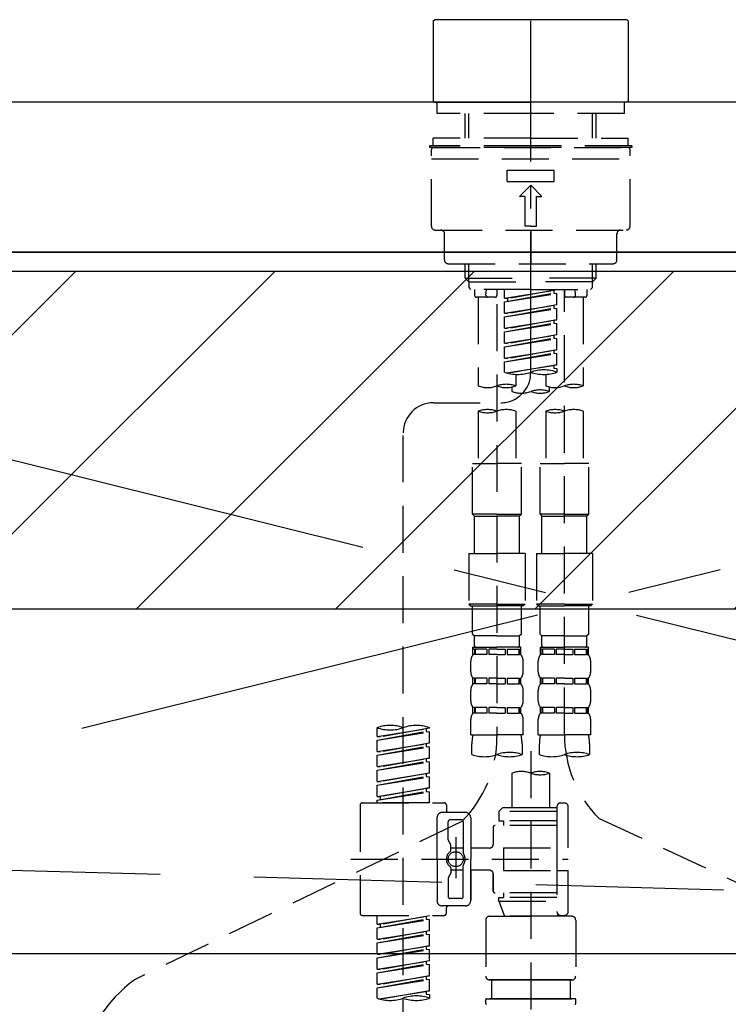
# Model space of a CAD drawing. Extents: x 28111 to 54233, y 210 to 8610.
# Drawn here: x 45451 to 45640, y 2714 to 2977 of the extents above; entities that cross this region are included whole.
import ezdxf

# ---------------------------------------------------------------- set-up
doc = ezdxf.new("R2010")
doc.units = 0
doc.header["$LTSCALE"] = 50
doc.header["$MEASUREMENT"] = 0
for name, pattern in [('CENTER', [2, 1.25, -0.25, 0.25, -0.25]), ('CENTER2', [1.125, 0.75, -0.125, 0.125, -0.125]), ('DASHED', [0.75, 0.5, -0.25]), ('HIDDEN', [0.375, 0.25, -0.125])]:
    doc.linetypes.add(name, pattern=pattern)
doc.layers.get('0').update_dxf_attribs({"linetype": 'CONTINUOUS'})
for name, color, linetype in [('120-キャビネット（外）', 7, 'CONTINUOUS'), ('122-扉', 6, 'CONTINUOUS'), ('123-扉向き', 231, 'CENTER'), ('126-甲板', 2, 'CONTINUOUS'), ('150-機器', 8, 'CONTINUOUS'), ('160-文字', 254, 'CONTINUOUS'), ('180-補助', 161, 'CONTINUOUS')]:
    doc.layers.add(name, color=color, linetype=linetype)
doc.styles.add('KH001', font='txt')
doc.dimstyles.new('KH1xx030', dxfattribs={"dimscale": 30, "dimtxt": 2, "dimasz": 0.6, "dimexe": 0.3, "dimexo": 1.2, "dimgap": 0.5, "dimtad": 3, "dimdec": 1, "dimdsep": 46, "dimlunit": 6, "dimtxsty": 'KH001', "dimblk": 'DOT', "dimcen": 1, "dimdle": 1, "dimclrd": 256, "dimclre": 256, "dimclrt": 256, "dimadec": 0, "dimazin": 0, "dimtfac": 1, "dimtdec": 1, "dimtix": 1, "dimtmove": 2, "dimatfit": 3, "dimldrblk": 'CLOSEDBLANK', "dimfxl": 1, "dimtolj": 1, "dimtzin": 0, "dimlwd": -1, "dimlwe": -1, "dimarcsym": 0})

# ---------------------------------------------------------------- blocks, each defined once
blk = doc.blocks.new('_ClosedBlank')
at = {"color": 0, "linetype": 'ByBlock', "lineweight": -2}
for p, q in [((-1, 0.167), (0, 0)), ((-1, 0.167), (-1, -0.167)), ((0, 0), (-1, -0.167))]:
    blk.add_line(p, q, dxfattribs=at)
blk = doc.blocks.new('_Dot')
at = {"color": 0, "linetype": 'ByBlock', "lineweight": -2}
blk.add_line((-0.5, 0), (-1, 0), dxfattribs=at)
at = {"color": 0, "linetype": 'ByBlock', "const_width": 0.5}
blk.add_lwpolyline([(-0.25, 0, 1), (0.25, 0, 1)], format="xyb", close=True, dxfattribs=at)

msp = doc.modelspace()

# ---------------------------------------------------------------- hatches: boundary and pattern name
at = {"layer": '180-補助'}
h = msp.add_hatch(dxfattribs=at)
h.set_pattern_fill('ANSI31', color=13, scale=300, style=0)
h.set_pattern_definition([(45, (-198486.92, 6461.63), (-26.5165043, 26.5165043), [])])
h.paths.add_polyline_path([(43705.21, 2909.66), (45999.21, 2909.66), (45999.21, 2819.66), (43705.21, 2819.66)])

# ---------------------------------------------------------------- linework, layer by layer
at = {"layer": '120-キャビネット（外）', "color": 6}
msp.add_lwpolyline([(45977.21, 2914.66), (45227.21, 2914.66), (45227.21, 2194.66), (45977.21, 2194.66)], close=True, dxfattribs=at)
at = {"layer": '122-扉'}
msp.add_line((45227.21, 2727.95), (45977.21, 2727.95), dxfattribs=at)
at = {"layer": '123-扉向き', "ltscale": 2}
for p, q in [((45977.21, 2914.66), (45227.21, 2727.95)), ((45227.21, 2914.66), (45977.21, 2727.95))]:
    msp.add_line(p, q, dxfattribs=at)
at = {"layer": '126-甲板'}
msp.add_lwpolyline([(45996.21, 2954.66), (43708.21, 2954.66), (43708.21, 2914.66), (45996.21, 2914.66)], close=True, dxfattribs=at)
at = {"layer": '150-機器', "color": 161, "linetype": 'CENTER2'}
msp.add_line((45587.21, 2882.57), (45587.21, 3214.56), dxfattribs=at)
at = {"layer": '150-機器', "color": 13, "linetype": 'Continuous'}
for p, q in [((45561.28, 2976.3), (45561.58, 2976.6)), ((45561.28, 2976.3), (45561.28, 2954.95)), ((45587.21, 2976.6), (45561.58, 2976.6)), ((45612.84, 2976.6), (45587.21, 2976.6)), ((45612.84, 2976.6), (45613.14, 2976.3)), ((45613.14, 2976.3), (45613.14, 2966.12)), ((45613.14, 2966.12), (45613.14, 2954.95)), ((45561.58, 2954.66), (45561.28, 2954.95)), ((45613.14, 2954.95), (45612.84, 2954.66)), ((45561.58, 2954.66), (45587.21, 2954.66)), ((45612.84, 2954.66), (45587.21, 2954.66))]:
    msp.add_line(p, q, dxfattribs=at)
at = {"layer": '150-機器', "color": 161, "linetype": 'HIDDEN', "ltscale": 4}
for p, q in [((45888.71, 2954.66), (45285.71, 2954.66)), ((45288.66, 2754.61), (45645.26, 2744.7))]:
    msp.add_line(p, q, dxfattribs=at)
at = {"layer": '150-機器', "color": 13, "linetype": 'DASHED', "ltscale": 0.5}
for p, q in [((45562.28, 2951.66), (45562.28, 2954.66)), ((45612.15, 2951.66), (45612.15, 2954.66)), ((45587.21, 2951.66), (45562.28, 2951.66)), ((45569.76, 2945.02), (45569.76, 2951.66)), ((45570.77, 2945.02), (45570.77, 2951.66)), ((45612.15, 2951.66), (45587.21, 2951.66)), ((45603.65, 2945.02), (45603.65, 2951.66)), ((45604.67, 2945.02), (45604.67, 2951.66)), ((45587.21, 2945.02), (45561.28, 2945.02)), ((45561.28, 2943.03), (45561.28, 2945.02)), ((45587.21, 2945.02), (45613.14, 2945.02)), ((45613.14, 2943.03), (45613.14, 2945.02)), ((45587.21, 2943.03), (45560.28, 2943.03)), ((45560.28, 2943.03), (45560.28, 2942.53)), ((45587.21, 2942.53), (45560.28, 2942.53)), ((45560.78, 2921.59), (45560.78, 2942.03)), ((45561.28, 2942.53), (45613.14, 2942.53)), ((45614.14, 2943.03), (45587.21, 2943.03)), ((45614.14, 2942.53), (45587.21, 2942.53)), ((45613.64, 2921.59), (45613.64, 2942.03)), ((45614.14, 2943.03), (45614.14, 2942.53)), ((45560.78, 2939.54), (45613.64, 2939.54)), ((45580.98, 2933.55), (45580.98, 2936.55)), ((45580.98, 2936.55), (45593.45, 2936.55)), ((45593.45, 2933.55), (45593.45, 2936.55)), ((45580.98, 2933.55), (45593.45, 2933.55)), ((45584.22, 2929.56), (45587.21, 2932.56)), ((45590.2, 2929.56), (45587.21, 2932.56)), ((45585.72, 2929.56), (45584.22, 2929.56)), ((45585.72, 2921.59), (45585.72, 2929.56)), ((45588.71, 2929.56), (45590.2, 2929.56)), ((45588.71, 2921.59), (45588.71, 2929.56)), ((45587.21, 2921.59), (45585.72, 2921.59)), ((45587.21, 2921.59), (45588.71, 2921.59)), ((45561.78, 2920.59), (45612.64, 2920.59)), ((45564.27, 2912.61), (45564.27, 2919.59)), ((45587.21, 2920.59), (45587.21, 2911.61)), ((45610.15, 2912.61), (45610.15, 2919.59)), ((45565.27, 2911.61), (45609.15, 2911.61)), ((45569.76, 2907.78), (45569.76, 2911.61)), ((45570.77, 2906.78), (45570.77, 2911.61)), ((45603.65, 2906.78), (45603.65, 2911.61)), ((45604.67, 2907.78), (45604.67, 2911.61)), ((45569.76, 2907.78), (45587.21, 2907.78)), ((45570.76, 2906.78), (45569.76, 2907.78)), ((45604.67, 2907.78), (45587.21, 2907.78)), ((45603.67, 2906.78), (45604.67, 2907.78)), ((45570.77, 2906.77), (45587.21, 2906.77)), ((45570.81, 2905.29), (45570.81, 2906.78)), ((45571.3, 2904.79), (45570.81, 2905.29)), ((45603.65, 2906.77), (45587.21, 2906.77)), ((45603.12, 2904.79), (45603.62, 2905.29)), ((45603.62, 2905.29), (45603.62, 2906.78)), ((45587.21, 2904.79), (45571.25, 2904.79)), ((45572.25, 2904.79), (45572.25, 2903.19)), ((45577.74, 2902.69), (45572.75, 2902.69)), ((45573.25, 2902.69), (45573.25, 2879.07)), ((45575.29, 2903.23), (45575.43, 2904.79)), ((45578.24, 2904.79), (45578.24, 2903.19)), ((45580.23, 2902.43), (45580.23, 2904.79)), ((45580.23, 2902.43), (45594.19, 2904.68)), ((45580.23, 2901.43), (45593.35, 2903.79)), ((45580.23, 2901.43), (45594.19, 2903.68)), ((45580.23, 2902.43), (45581.08, 2902.32)), ((45594.19, 2904.68), (45581.08, 2902.32)), ((45587.21, 2904.79), (45603.12, 2904.79)), ((45593.35, 2904.52), (45593.35, 2903.79)), ((45593.35, 2903.79), (45594.19, 2903.68)), ((45593.35, 2903.79), (45594.19, 2903.68)), ((45593.35, 2903.79), (45594.19, 2903.68)), ((45594.19, 2900.69), (45594.19, 2903.68)), ((45594.19, 2900.69), (45594.19, 2903.68)), ((45596.19, 2904.79), (45596.19, 2903.19)), ((45596.19, 2786.3), (45596.19, 2904.79)), ((45601.67, 2902.69), (45596.69, 2902.69)), ((45599.13, 2903.23), (45599, 2904.79)), ((45601.18, 2902.69), (45601.18, 2879.07)), ((45602.17, 2904.79), (45602.17, 2903.19)), ((45578.24, 2900.83), (45578.24, 2785.66)), ((45580.23, 2898.44), (45580.23, 2901.43)), ((45580.23, 2898.44), (45594.19, 2900.69)), ((45580.23, 2897.44), (45593.35, 2899.8)), ((45581.08, 2902.32), (45581.08, 2901.57)), ((45594.19, 2900.69), (45581.08, 2898.33)), ((45593.35, 2900.54), (45593.35, 2899.8)), ((45593.35, 2900.54), (45593.35, 2899.8)), ((45593.35, 2899.8), (45594.19, 2899.69)), ((45593.35, 2899.8), (45594.19, 2899.69)), ((45580.23, 2897.44), (45594.19, 2899.69)), ((45580.23, 2898.44), (45581.08, 2898.33)), ((45580.23, 2894.45), (45580.23, 2897.44)), ((45594.19, 2896.7), (45594.19, 2899.69)), ((45594.19, 2896.7), (45594.19, 2899.69)), ((45580.23, 2894.45), (45594.19, 2896.7)), ((45580.23, 2893.45), (45593.35, 2895.81)), ((45580.23, 2893.45), (45594.19, 2895.7)), ((45594.19, 2896.7), (45581.08, 2894.34)), ((45593.35, 2896.56), (45593.35, 2895.81)), ((45593.35, 2896.55), (45593.35, 2895.81)), ((45593.35, 2896.55), (45593.35, 2895.81)), ((45593.35, 2895.81), (45594.19, 2895.7)), ((45593.35, 2895.81), (45594.19, 2895.7)), ((45593.35, 2895.81), (45594.19, 2895.7)), ((45593.4, 2896.57), (45594.19, 2896.7)), ((45594.19, 2892.71), (45594.19, 2895.7)), ((45594.19, 2892.71), (45594.19, 2895.7)), ((45580.23, 2894.45), (45581.08, 2894.34)), ((45580.23, 2890.46), (45580.23, 2893.45)), ((45580.23, 2890.46), (45594.19, 2892.71)), ((45594.19, 2892.71), (45581.08, 2890.35)), ((45593.35, 2892.56), (45593.35, 2891.82)), ((45593.35, 2892.56), (45593.35, 2891.82)), ((45580.23, 2889.46), (45593.35, 2891.82)), ((45580.23, 2889.46), (45594.19, 2891.71)), ((45580.23, 2890.46), (45581.08, 2890.35)), ((45580.23, 2886.47), (45580.23, 2889.46)), ((45593.35, 2891.82), (45594.19, 2891.71)), ((45593.35, 2891.82), (45594.19, 2891.71)), ((45594.19, 2888.72), (45594.19, 2891.71)), ((45594.19, 2888.72), (45594.19, 2891.71)), ((45580.23, 2886.47), (45594.19, 2888.72)), ((45580.23, 2885.47), (45593.35, 2887.83)), ((45580.23, 2885.47), (45594.19, 2887.72)), ((45594.19, 2888.72), (45581.08, 2886.36)), ((45593.35, 2888.58), (45593.35, 2887.83)), ((45593.35, 2888.57), (45593.35, 2887.83)), ((45593.35, 2888.57), (45593.35, 2887.83)), ((45593.35, 2887.83), (45594.19, 2887.72)), ((45593.35, 2887.83), (45594.19, 2887.72)), ((45593.4, 2888.59), (45594.19, 2888.72)), ((45594.19, 2884.73), (45594.19, 2887.72)), ((45594.19, 2884.73), (45594.19, 2887.72)), ((45580.23, 2886.47), (45581.08, 2886.36)), ((45580.23, 2882.74), (45580.23, 2885.47)), ((45580.76, 2882.56), (45594.19, 2884.73)), ((45594.19, 2884.73), (45581.32, 2882.42)), ((45593.35, 2884.59), (45593.35, 2883.84)), ((45593.35, 2884.58), (45593.35, 2883.84)), ((45593.35, 2884.58), (45593.35, 2883.84)), ((45593.4, 2884.6), (45594.19, 2884.73)), ((45583.22, 2882.15), (45583.22, 2879.07)), ((45591.2, 2882.15), (45591.2, 2879.07)), ((45593.35, 2883.84), (45594.19, 2883.73)), ((45593.35, 2883.84), (45594.19, 2883.73)), ((45594.19, 2883.73), (45594.19, 2882.74)), ((45582.23, 2878.79), (45582.23, 2877.57)), ((45592.2, 2877.57), (45592.2, 2878.79)), ((45561.27, 2874.57), (45579.24, 2874.6)), ((45573.25, 2872.35), (45573.25, 2858.38)), ((45583.22, 2872.35), (45583.22, 2858.38)), ((45591.2, 2872.35), (45591.2, 2858.38)), ((45601.18, 2872.35), (45601.18, 2858.38)), ((45553.3, 2628.41), (45553.3, 2866.6)), ((45571.75, 2844.92), (45571.75, 2858.38)), ((45571.75, 2858.38), (45578.24, 2858.38)), ((45584.72, 2858.38), (45578.24, 2858.38)), ((45584.72, 2844.92), (45584.72, 2858.38)), ((45589.71, 2844.92), (45589.71, 2858.38)), ((45589.71, 2858.38), (45596.19, 2858.38)), ((45602.67, 2858.38), (45596.19, 2858.38)), ((45602.67, 2844.92), (45602.67, 2858.38)), ((45578.24, 2844.92), (45571.75, 2844.92)), ((45571.75, 2844.92), (45572.25, 2844.42)), ((45578.24, 2844.92), (45584.72, 2844.92)), ((45584.72, 2844.92), (45584.22, 2844.42)), ((45596.19, 2844.92), (45589.71, 2844.92)), ((45589.71, 2844.92), (45590.2, 2844.42)), ((45596.19, 2844.92), (45602.67, 2844.92)), ((45602.67, 2844.92), (45602.17, 2844.42)), ((45572.25, 2844.42), (45578.24, 2844.42)), ((45572.25, 2834.45), (45572.25, 2844.42)), ((45584.22, 2844.42), (45578.24, 2844.42)), ((45584.22, 2834.45), (45584.22, 2844.42)), ((45590.2, 2844.42), (45596.19, 2844.42)), ((45590.2, 2834.45), (45590.2, 2844.42)), ((45602.17, 2844.42), (45596.19, 2844.42)), ((45602.17, 2834.45), (45602.17, 2844.42)), ((45570.76, 2834.45), (45578.24, 2834.45)), ((45570.76, 2834.45), (45570.76, 2820.98)), ((45585.72, 2834.45), (45578.24, 2834.45)), ((45585.72, 2834.45), (45585.72, 2820.98)), ((45588.71, 2834.45), (45596.19, 2834.45)), ((45588.71, 2834.45), (45588.71, 2820.98)), ((45603.67, 2834.45), (45596.19, 2834.45)), ((45603.67, 2834.45), (45603.67, 2820.98)), ((45578.24, 2820.98), (45570.76, 2820.98)), ((45570.76, 2820.98), (45571.25, 2820.48)), ((45571.25, 2820.48), (45578.24, 2820.48)), ((45571.75, 2813), (45571.75, 2820.48)), ((45578.24, 2820.98), (45585.72, 2820.98)), ((45585.22, 2820.48), (45578.24, 2820.48)), ((45584.72, 2813), (45584.72, 2820.48)), ((45585.72, 2820.98), (45585.22, 2820.48)), ((45596.19, 2820.98), (45588.71, 2820.98)), ((45588.71, 2820.98), (45589.21, 2820.48)), ((45589.21, 2820.48), (45596.19, 2820.48)), ((45589.71, 2813), (45589.71, 2820.48)), ((45596.19, 2820.98), (45603.67, 2820.98)), ((45603.17, 2820.48), (45596.19, 2820.48)), ((45602.67, 2813), (45602.67, 2820.48)), ((45603.67, 2820.98), (45603.17, 2820.48)), ((45571.75, 2813), (45572.25, 2812.5)), ((45572.25, 2809.91), (45572.25, 2812.5)), ((45578.24, 2812.5), (45572.25, 2812.5)), ((45578.24, 2812.5), (45584.22, 2812.5)), ((45584.72, 2813), (45584.22, 2812.5)), ((45584.22, 2809.91), (45584.22, 2812.5)), ((45589.71, 2813), (45590.2, 2812.5)), ((45590.2, 2809.91), (45590.2, 2812.5)), ((45596.19, 2812.5), (45590.2, 2812.5)), ((45596.19, 2812.5), (45602.17, 2812.5)), ((45602.67, 2813), (45602.17, 2812.5)), ((45602.17, 2809.91), (45602.17, 2812.5)), ((45571.75, 2809.51), (45578.24, 2809.51)), ((45571.85, 2807.52), (45571.85, 2809.51)), ((45571.85, 2809.51), (45578.24, 2809.51)), ((45572.25, 2809.01), (45571.85, 2809.01)), ((45572.25, 2809.01), (45572.25, 2807.52)), ((45572.35, 2809.51), (45578.24, 2809.51)), ((45572.35, 2809.51), (45578.24, 2809.51)), ((45575.57, 2809.01), (45572.44, 2809.01)), ((45572.44, 2809.01), (45572.44, 2807.52)), ((45575.57, 2809.01), (45575.57, 2807.52)), ((45578.24, 2809.01), (45576.03, 2809.01)), ((45576.03, 2809.01), (45576.03, 2807.52)), ((45584.62, 2809.51), (45578.24, 2809.51)), ((45578.24, 2809.01), (45580.45, 2809.01)), ((45580.45, 2809.01), (45580.45, 2807.52)), ((45580.91, 2809.01), (45584.03, 2809.01)), ((45580.91, 2809.01), (45580.91, 2807.52)), ((45584.03, 2809.01), (45584.03, 2807.52)), ((45584.22, 2809.01), (45584.62, 2809.01)), ((45584.22, 2809.01), (45584.22, 2807.52)), ((45584.62, 2807.52), (45584.62, 2809.51)), ((45589.71, 2809.51), (45596.19, 2809.51)), ((45589.81, 2807.52), (45589.81, 2809.51)), ((45589.81, 2809.51), (45596.19, 2809.51)), ((45590.2, 2809.01), (45589.81, 2809.01)), ((45590.2, 2809.01), (45590.2, 2807.52)), ((45590.3, 2809.51), (45596.19, 2809.51)), ((45590.3, 2809.51), (45596.19, 2809.51)), ((45593.52, 2809.01), (45590.39, 2809.01)), ((45590.39, 2809.01), (45590.39, 2807.52)), ((45593.52, 2809.01), (45593.52, 2807.52)), ((45596.19, 2809.01), (45593.98, 2809.01)), ((45593.98, 2809.01), (45593.98, 2807.52)), ((45602.57, 2809.51), (45596.19, 2809.51)), ((45596.19, 2809.01), (45598.4, 2809.01)), ((45598.4, 2809.01), (45598.4, 2807.52)), ((45598.86, 2809.01), (45601.99, 2809.01)), ((45598.86, 2809.01), (45598.86, 2807.52)), ((45601.99, 2809.01), (45601.99, 2807.52)), ((45602.18, 2809.01), (45602.57, 2809.01)), ((45602.18, 2809.01), (45602.18, 2807.52)), ((45602.57, 2807.52), (45602.57, 2809.51)), ((45571.25, 2802.98), (45571.25, 2805.77)), ((45572.25, 2807.52), (45571.85, 2807.52)), ((45575.57, 2807.52), (45572.44, 2807.52)), ((45578.24, 2807.52), (45576.03, 2807.52)), ((45578.24, 2807.52), (45580.45, 2807.52)), ((45580.91, 2807.52), (45584.03, 2807.52)), ((45584.22, 2807.52), (45584.62, 2807.52)), ((45585.22, 2802.98), (45585.22, 2805.77)), ((45589.21, 2802.98), (45589.21, 2805.77)), ((45590.2, 2807.52), (45589.81, 2807.52)), ((45593.52, 2807.52), (45590.39, 2807.52)), ((45596.19, 2807.52), (45593.98, 2807.52)), ((45596.19, 2807.52), (45598.4, 2807.52)), ((45598.86, 2807.52), (45601.99, 2807.52)), ((45602.18, 2807.52), (45602.57, 2807.52)), ((45603.17, 2802.98), (45603.17, 2805.77)), ((45571.85, 2799.74), (45571.85, 2801.23)), ((45572.25, 2801.23), (45571.85, 2801.23)), ((45572.25, 2801.23), (45572.25, 2799.74)), ((45572.44, 2801.23), (45572.44, 2799.74)), ((45575.57, 2801.23), (45572.44, 2801.23)), ((45575.57, 2801.23), (45575.57, 2799.74)), ((45576.03, 2801.23), (45576.03, 2799.74)), ((45578.24, 2801.23), (45576.03, 2801.23)), ((45578.24, 2801.23), (45580.45, 2801.23)), ((45580.45, 2801.23), (45580.45, 2799.74)), ((45580.91, 2801.23), (45580.91, 2799.74)), ((45580.91, 2801.23), (45584.03, 2801.23)), ((45584.03, 2801.23), (45584.03, 2799.74)), ((45584.22, 2801.23), (45584.22, 2799.74)), ((45584.22, 2801.23), (45584.62, 2801.23)), ((45584.62, 2799.74), (45584.62, 2801.23)), ((45589.81, 2799.74), (45589.81, 2801.23)), ((45590.2, 2801.23), (45589.81, 2801.23)), ((45590.2, 2801.23), (45590.2, 2799.74)), ((45590.39, 2801.23), (45590.39, 2799.74)), ((45593.52, 2801.23), (45590.39, 2801.23)), ((45593.52, 2801.23), (45593.52, 2799.74)), ((45593.98, 2801.23), (45593.98, 2799.74)), ((45596.19, 2801.23), (45593.98, 2801.23)), ((45596.19, 2801.23), (45598.4, 2801.23)), ((45598.4, 2801.23), (45598.4, 2799.74)), ((45598.86, 2801.23), (45598.86, 2799.74)), ((45598.86, 2801.23), (45601.99, 2801.23)), ((45601.99, 2801.23), (45601.99, 2799.74)), ((45602.18, 2801.23), (45602.18, 2799.74)), ((45602.18, 2801.23), (45602.57, 2801.23)), ((45602.57, 2799.74), (45602.57, 2801.23)), ((45571.25, 2795.2), (45571.25, 2797.99)), ((45572.25, 2799.74), (45571.85, 2799.74)), ((45575.57, 2799.74), (45572.44, 2799.74)), ((45578.24, 2799.74), (45576.03, 2799.74)), ((45578.24, 2799.74), (45580.45, 2799.74)), ((45580.91, 2799.74), (45584.03, 2799.74)), ((45584.22, 2799.74), (45584.62, 2799.74)), ((45585.22, 2795.2), (45585.22, 2797.99)), ((45589.21, 2795.2), (45589.21, 2797.99)), ((45590.2, 2799.74), (45589.81, 2799.74)), ((45593.52, 2799.74), (45590.39, 2799.74)), ((45596.19, 2799.74), (45593.98, 2799.74)), ((45596.19, 2799.74), (45598.4, 2799.74)), ((45598.86, 2799.74), (45601.99, 2799.74)), ((45602.18, 2799.74), (45602.57, 2799.74)), ((45603.17, 2795.2), (45603.17, 2797.99)), ((45571.85, 2791.96), (45571.85, 2793.45)), ((45572.25, 2793.45), (45571.85, 2793.45)), ((45572.25, 2793.45), (45572.25, 2791.96)), ((45572.44, 2793.45), (45572.44, 2791.96)), ((45575.57, 2793.45), (45572.44, 2793.45)), ((45575.57, 2793.45), (45575.57, 2791.96)), ((45576.03, 2793.45), (45576.03, 2791.96)), ((45578.24, 2793.45), (45576.03, 2793.45)), ((45578.24, 2793.45), (45580.45, 2793.45)), ((45580.45, 2793.45), (45580.45, 2791.96)), ((45580.91, 2793.45), (45580.91, 2791.96)), ((45580.91, 2793.45), (45584.03, 2793.45)), ((45584.03, 2793.45), (45584.03, 2791.96)), ((45584.22, 2793.45), (45584.22, 2791.96)), ((45584.22, 2793.45), (45584.62, 2793.45)), ((45584.62, 2791.96), (45584.62, 2793.45)), ((45589.81, 2791.96), (45589.81, 2793.45)), ((45590.2, 2793.45), (45589.81, 2793.45)), ((45590.2, 2793.45), (45590.2, 2791.96)), ((45590.39, 2793.45), (45590.39, 2791.96)), ((45593.52, 2793.45), (45590.39, 2793.45)), ((45593.52, 2793.45), (45593.52, 2791.96)), ((45593.98, 2793.45), (45593.98, 2791.96)), ((45596.19, 2793.45), (45593.98, 2793.45)), ((45596.19, 2793.45), (45598.4, 2793.45)), ((45598.4, 2793.45), (45598.4, 2791.96)), ((45598.86, 2793.45), (45598.86, 2791.96)), ((45598.86, 2793.45), (45601.99, 2793.45)), ((45601.99, 2793.45), (45601.99, 2791.96)), ((45602.18, 2793.45), (45602.18, 2791.96)), ((45602.18, 2793.45), (45602.57, 2793.45)), ((45602.57, 2791.96), (45602.57, 2793.45)), ((45571.25, 2786.17), (45571.25, 2790.21)), ((45572.25, 2791.96), (45571.85, 2791.96)), ((45575.57, 2791.96), (45572.44, 2791.96)), ((45578.24, 2791.96), (45576.03, 2791.96)), ((45578.24, 2791.96), (45580.45, 2791.96)), ((45580.91, 2791.96), (45584.03, 2791.96)), ((45584.22, 2791.96), (45584.62, 2791.96)), ((45585.22, 2786.17), (45585.22, 2790.21)), ((45589.21, 2786.17), (45589.21, 2790.21)), ((45590.2, 2791.96), (45589.81, 2791.96)), ((45593.52, 2791.96), (45590.39, 2791.96)), ((45596.19, 2791.96), (45593.98, 2791.96)), ((45596.19, 2791.96), (45598.4, 2791.96)), ((45598.86, 2791.96), (45601.99, 2791.96)), ((45602.18, 2791.96), (45602.57, 2791.96)), ((45603.17, 2786.17), (45603.17, 2790.21)), ((45546.32, 2785.71), (45546.32, 2788.08)), ((45546.32, 2785.71), (45560.28, 2787.97)), ((45546.32, 2784.72), (45559.44, 2787.07)), ((45560.28, 2787.97), (45547.17, 2785.61)), ((45559.44, 2787.81), (45559.44, 2787.07)), ((45559.44, 2787.07), (45560.28, 2786.97)), ((45559.44, 2787.07), (45560.28, 2786.97)), ((45559.44, 2787.07), (45560.28, 2786.97)), ((45560.28, 2787.97), (45560.28, 2788.08)), ((45546.32, 2784.72), (45560.28, 2786.97)), ((45546.32, 2785.71), (45547.17, 2785.61)), ((45546.32, 2781.72), (45546.32, 2784.72)), ((45560.28, 2783.98), (45560.28, 2786.97)), ((45560.28, 2783.98), (45560.28, 2786.97)), ((45571.25, 2786.17), (45578.24, 2786.17)), ((45585.22, 2786.17), (45578.24, 2786.17)), ((45589.21, 2786.17), (45596.19, 2786.17)), ((45603.17, 2786.17), (45596.19, 2786.17)), ((45546.32, 2781.72), (45560.28, 2783.98)), ((45546.32, 2780.73), (45559.44, 2783.08)), ((45546.32, 2780.73), (45560.28, 2782.98)), ((45560.28, 2783.98), (45547.17, 2781.62)), ((45559.44, 2783.82), (45559.44, 2783.08)), ((45559.44, 2783.82), (45559.44, 2783.08)), ((45559.44, 2783.08), (45560.28, 2782.98)), ((45559.44, 2783.08), (45560.28, 2782.98)), ((45560.28, 2779.99), (45560.28, 2782.98)), ((45560.28, 2779.99), (45560.28, 2782.98)), ((45571.55, 2780.92), (45571.55, 2783.75)), ((45584.92, 2783.75), (45584.92, 2780.92)), ((45587.21, 2781.82), (45587.21, 2628.41)), ((45589.51, 2780.92), (45589.51, 2783.75)), ((45602.87, 2783.75), (45602.87, 2780.92)), ((45546.32, 2781.72), (45547.17, 2781.62)), ((45546.32, 2777.73), (45546.32, 2780.73)), ((45546.32, 2777.73), (45560.28, 2779.99)), ((45560.28, 2779.99), (45547.17, 2777.63)), ((45559.44, 2779.85), (45559.44, 2779.1)), ((45559.44, 2779.83), (45559.44, 2779.1)), ((45559.44, 2779.83), (45559.44, 2779.1)), ((45559.49, 2779.86), (45560.28, 2779.99)), ((45546.32, 2776.74), (45559.44, 2779.1)), ((45546.32, 2776.74), (45560.28, 2778.99)), ((45546.32, 2777.73), (45547.17, 2777.63)), ((45546.32, 2773.75), (45546.32, 2776.74)), ((45559.44, 2779.1), (45560.28, 2778.99)), ((45559.44, 2779.1), (45560.28, 2778.99)), ((45559.44, 2779.1), (45560.28, 2778.99)), ((45560.28, 2776), (45560.28, 2778.99)), ((45560.28, 2776), (45560.28, 2778.99)), ((45546.32, 2773.75), (45560.28, 2776)), ((45546.32, 2772.75), (45559.44, 2775.11)), ((45546.32, 2772.75), (45560.28, 2775)), ((45560.28, 2776), (45547.17, 2773.64)), ((45559.44, 2775.84), (45559.44, 2775.11)), ((45559.44, 2775.84), (45559.44, 2775.11)), ((45559.44, 2775.11), (45560.28, 2775)), ((45559.44, 2775.11), (45560.28, 2775)), ((45560.28, 2772.01), (45560.28, 2775)), ((45560.28, 2772.01), (45560.28, 2775)), ((45582.23, 2775.97), (45582.23, 2766.77)), ((45592.2, 2775.97), (45592.2, 2766.77)), ((45546.32, 2773.75), (45547.17, 2773.64)), ((45546.32, 2769.76), (45546.32, 2772.75)), ((45546.32, 2769.76), (45560.28, 2772.01)), ((45560.28, 2772.01), (45547.17, 2769.65)), ((45559.44, 2771.87), (45559.44, 2771.12)), ((45559.44, 2771.86), (45559.44, 2771.12)), ((45559.44, 2771.86), (45559.44, 2771.12)), ((45559.49, 2771.88), (45560.28, 2772.01)), ((45546.32, 2768.76), (45559.44, 2771.12)), ((45546.32, 2768.76), (45560.28, 2771.01)), ((45546.32, 2769.76), (45547.17, 2769.65)), ((45546.32, 2768.02), (45546.32, 2768.76)), ((45547.17, 2769.65), (45547.17, 2768.91)), ((45559.44, 2771.12), (45560.28, 2771.01)), ((45559.44, 2771.12), (45560.28, 2771.01)), ((45560.28, 2768.02), (45560.28, 2771.01)), ((45560.28, 2768.02), (45560.28, 2771.01)), ((45541.83, 2767.52), (45541.83, 2738.6)), ((45542.33, 2768.02), (45564.27, 2768.02)), ((45560.28, 2768.02), (45546.32, 2768.02)), ((45564.77, 2767.52), (45564.77, 2766.02)), ((45579.73, 2766.77), (45578.73, 2765.77)), ((45582.23, 2766.77), (45579.73, 2766.77)), ((45594.19, 2766.77), (45582.23, 2766.77)), ((45594.19, 2767.02), (45594.19, 2766.77)), ((45594.19, 2766.77), (45594.19, 2756.05)), ((45595.19, 2768.02), (45596.19, 2768.02)), ((45597.19, 2756.05), (45597.19, 2767.02)), ((45562.28, 2753.06), (45562.28, 2764.03)), ((45569.76, 2765.53), (45563.77, 2765.53)), ((45568.76, 2763.53), (45565.77, 2763.53)), ((45571.25, 2764.03), (45571.25, 2753.06)), ((45594.19, 2765.77), (45578.73, 2765.77)), ((45578.73, 2765.77), (45578.73, 2763.28)), ((45582.23, 2765.97), (45582.18, 2765.97)), ((45605.4, 2763.87), (45698, 2720.93)), ((45568.89, 2763.1), (45481.78, 2720.95)), ((45565.27, 2758.18), (45565.27, 2763.03)), ((45569.26, 2763.03), (45569.26, 2754.73)), ((45577.24, 2761.54), (45577.24, 2757)), ((45594.19, 2762.03), (45577.74, 2762.03)), ((45578.73, 2763.28), (45579.98, 2763.28)), ((45579.98, 2763.28), (45579.98, 2762.03)), ((45594.19, 2763.28), (45579.98, 2763.28)), ((45567.27, 2758.92), (45567.27, 2747.98)), ((45565.34, 2757.93), (45565.9, 2756.95)), ((45565.97, 2755.46), (45565.97, 2756.7)), ((45569.26, 2756.01), (45565.97, 2756.01)), ((45567.27, 2758.05), (45567.27, 2748.07)), ((45576.24, 2756), (45571.25, 2756)), ((45579.98, 2756.05), (45579.98, 2750.07)), ((45579.98, 2756.05), (45597.19, 2756.05)), ((45594.19, 2756.05), (45594.19, 2738.91)), ((45539.38, 2753.06), (45597.18, 2753.06)), ((45562.28, 2753.06), (45562.28, 2742.09)), ((45571.25, 2742.09), (45571.25, 2753.06)), ((45565.97, 2750.66), (45565.97, 2749.41)), ((45569.26, 2743.08), (45569.26, 2751.38)), ((45565.27, 2747.94), (45565.27, 2743.08)), ((45565.34, 2748.19), (45565.9, 2749.17)), ((45569.26, 2750.11), (45565.97, 2750.1)), ((45576.24, 2750.12), (45571.25, 2750.12)), ((45571.25, 2750.12), (45571.25, 2742.09)), ((45577.24, 2749.12), (45577.24, 2744.58)), ((45577.24, 2744.58), (45577.24, 2749.12)), ((45579.98, 2750.07), (45597.19, 2750.07)), ((45594.44, 2750.07), (45597.19, 2750.07)), ((45597.19, 2739.1), (45597.19, 2750.07)), ((45568.76, 2742.59), (45565.77, 2742.59)), ((45594.19, 2744.08), (45577.74, 2744.08)), ((45578.73, 2742.84), (45579.98, 2742.84)), ((45578.73, 2741.84), (45578.73, 2742.84)), ((45579.98, 2744.08), (45579.98, 2742.84)), ((45594.19, 2742.84), (45579.98, 2742.84)), ((45569.76, 2740.59), (45563.77, 2740.59)), ((45564.77, 2738.6), (45564.77, 2740.09)), ((45569.76, 2740.59), (45565.27, 2740.59)), ((45578.73, 2741.84), (45594.19, 2741.84)), ((45578.73, 2741.84), (45580.22, 2737.85)), ((45542.33, 2738.1), (45564.27, 2738.1)), ((45546.32, 2735.74), (45546.32, 2738.1)), ((45546.32, 2735.74), (45560.28, 2737.99)), ((45560.28, 2737.99), (45547.17, 2735.63)), ((45559.44, 2737.84), (45559.44, 2737.1)), ((45576.24, 2737.85), (45587.21, 2737.85)), ((45594.2, 2737.85), (45580.22, 2737.85)), ((45598.18, 2737.85), (45587.21, 2737.85)), ((45594.43, 2738.45), (45594.2, 2737.85)), ((45595.19, 2738.1), (45596.19, 2738.1)), ((45546.32, 2734.74), (45559.44, 2737.1)), ((45546.32, 2734.74), (45560.28, 2736.99)), ((45546.32, 2735.74), (45547.17, 2735.63)), ((45546.32, 2731.75), (45546.32, 2734.74)), ((45547.17, 2735.63), (45547.17, 2734.89)), ((45559.44, 2737.1), (45560.28, 2736.99)), ((45559.44, 2737.1), (45560.28, 2736.99)), ((45559.44, 2737.1), (45560.28, 2736.99)), ((45560.28, 2734), (45560.28, 2736.99)), ((45560.28, 2734), (45560.28, 2736.99)), ((45575.24, 2736.85), (45575.24, 2721.89)), ((45599.18, 2736.85), (45599.18, 2721.89)), ((45546.32, 2731.75), (45560.28, 2734)), ((45546.32, 2730.75), (45559.44, 2733.11)), ((45546.32, 2730.75), (45560.28, 2733)), ((45560.28, 2734), (45547.17, 2731.64)), ((45559.44, 2733.85), (45559.44, 2733.11)), ((45559.44, 2733.85), (45559.44, 2733.11)), ((45559.44, 2733.11), (45560.28, 2733)), ((45559.44, 2733.11), (45560.28, 2733)), ((45560.28, 2730.01), (45560.28, 2733)), ((45560.28, 2730.01), (45560.28, 2733)), ((45546.32, 2731.75), (45547.17, 2731.64)), ((45546.32, 2727.76), (45546.32, 2730.75)), ((45546.32, 2727.76), (45560.28, 2730.01)), ((45560.28, 2730.01), (45547.17, 2727.65)), ((45559.44, 2729.87), (45559.44, 2729.12)), ((45559.44, 2729.86), (45559.44, 2729.12)), ((45559.44, 2729.86), (45559.44, 2729.12)), ((45559.49, 2729.88), (45560.28, 2730.01)), ((45546.32, 2726.76), (45559.44, 2729.12)), ((45546.32, 2726.76), (45560.28, 2729.01)), ((45546.32, 2727.76), (45547.17, 2727.65)), ((45546.32, 2723.77), (45546.32, 2726.76)), ((45559.44, 2729.12), (45560.28, 2729.01)), ((45559.44, 2729.12), (45560.28, 2729.01)), ((45559.44, 2729.12), (45560.28, 2729.01)), ((45560.28, 2726.02), (45560.28, 2729.01)), ((45560.28, 2726.02), (45560.28, 2729.01)), ((45546.32, 2723.77), (45560.28, 2726.02)), ((45546.32, 2722.77), (45559.44, 2725.13)), ((45546.32, 2722.77), (45560.28, 2725.02)), ((45560.28, 2726.02), (45547.17, 2723.66)), ((45559.44, 2725.87), (45559.44, 2725.13)), ((45559.44, 2725.87), (45559.44, 2725.13)), ((45559.44, 2725.13), (45560.28, 2725.02)), ((45559.44, 2725.13), (45560.28, 2725.02)), ((45560.28, 2722.03), (45560.28, 2725.02)), ((45560.28, 2722.03), (45560.28, 2725.02)), ((45546.32, 2723.77), (45547.17, 2723.66)), ((45546.32, 2719.78), (45546.32, 2722.77)), ((45546.32, 2719.78), (45560.28, 2722.03)), ((45560.28, 2722.03), (45547.17, 2719.67)), ((45559.44, 2721.89), (45559.44, 2721.14)), ((45559.44, 2721.88), (45559.44, 2721.14)), ((45559.44, 2721.88), (45559.44, 2721.14)), ((45559.49, 2721.9), (45560.28, 2722.03)), ((45546.32, 2718.78), (45559.44, 2721.14)), ((45546.32, 2718.78), (45560.28, 2721.03)), ((45546.32, 2719.78), (45547.17, 2719.67)), ((45559.44, 2721.14), (45560.28, 2721.03)), ((45559.44, 2721.14), (45560.28, 2721.03)), ((45560.28, 2718.04), (45560.28, 2721.03)), ((45560.28, 2718.04), (45560.28, 2721.03)), ((45576.24, 2720.89), (45587.21, 2720.89)), ((45587.21, 2720.89), (45576.24, 2720.89)), ((45576.74, 2720.89), (45576.74, 2715.91)), ((45587.21, 2720.9), (45577.41, 2720.9)), ((45587.21, 2720.9), (45597.01, 2720.9)), ((45598.18, 2720.89), (45587.21, 2720.89)), ((45587.21, 2720.89), (45598.18, 2720.89)), ((45597.69, 2720.89), (45597.69, 2715.91)), ((45546.32, 2716.05), (45546.32, 2718.78)), ((45546.85, 2715.87), (45560.28, 2718.04)), ((45560.28, 2718.04), (45547.41, 2715.73)), ((45559.44, 2717.9), (45559.44, 2717.15)), ((45559.44, 2717.89), (45559.44, 2717.15)), ((45559.44, 2717.89), (45559.44, 2717.15)), ((45559.44, 2717.15), (45560.28, 2717.04)), ((45559.44, 2717.15), (45560.28, 2717.04)), ((45559.49, 2717.91), (45560.28, 2718.04)), ((45560.28, 2717.04), (45560.28, 2716.05)), ((45575.24, 2714.61), (45575.24, 2715.71)), ((45575.44, 2715.91), (45576.24, 2715.91)), ((45576.24, 2715.91), (45587.21, 2715.91)), ((45576.74, 2715.91), (45576.24, 2715.91)), ((45587.21, 2715.91), (45576.24, 2715.91)), ((45576.74, 2715.91), (45576.24, 2715.91)), ((45598.18, 2715.91), (45587.21, 2715.91)), ((45587.21, 2715.91), (45598.18, 2715.91)), ((45597.69, 2715.91), (45598.18, 2715.91)), ((45597.69, 2715.91), (45598.18, 2715.91)), ((45598.98, 2715.91), (45598.18, 2715.91)), ((45599.18, 2714.61), (45599.18, 2715.71))]:
    msp.add_line(p, q, dxfattribs=at)
msp.add_circle((45567.27, 2753.06), 1.99, dxfattribs=at)
for centre, radius, start, end in [((45561.28, 2942.03), 0.499, 90, 180), ((45613.14, 2942.03), 0.499, 0, 90), ((45561.78, 2921.59), 0.997, 180, 270), ((45612.64, 2921.59), 0.997, 270, 0), ((45563.28, 2919.59), 0.997, 0, 90), ((45611.15, 2919.59), 0.997, 90, 180), ((45565.27, 2912.61), 0.997, 180, 270), ((45609.15, 2912.61), 0.997, 270, 0), ((45572.75, 2903.19), 0.499, 180, 270), ((45575.79, 2903.19), 0.499, 175.0337, 270), ((45577.74, 2903.19), 0.499, 270, 0), ((45596.69, 2903.19), 0.499, 180, 270), ((45598.64, 2903.19), 0.499, 270, 4.9663), ((45601.67, 2903.19), 0.499, 270, 0), ((45579.23, 2882.57), 7.98, 270.0651, 0), ((45583.72, 2892.61), 10.47, 250.5288, 289.4712), ((45590.7, 2872.86), 10.47, 70.5288, 109.4712), ((45590.7, 2892.61), 10.47, 250.5288, 289.4712), ((45575.74, 2886.12), 7.48, 250.5288, 289.4712), ((45580.73, 2872.02), 7.48, 70.5288, 109.4712), ((45580.73, 2886.12), 7.48, 250.5288, 289.4712), ((45593.7, 2886.12), 7.48, 250.5288, 289.4712), ((45598.68, 2872.02), 7.48, 70.5288, 109.4712), ((45598.68, 2886.12), 7.48, 250.5288, 289.4712), ((45584.72, 2884.62), 7.48, 250.5288, 289.4712), ((45589.71, 2870.52), 7.48, 70.5288, 109.4712), ((45589.71, 2884.62), 7.48, 250.5288, 289.4712), ((45561.28, 2866.6), 7.98, 90.0651, 180), ((45575.74, 2865.3), 7.48, 70.5288, 109.4712), ((45575.74, 2879.41), 7.48, 250.5288, 289.4712), ((45580.73, 2865.3), 7.48, 70.5288, 109.4712), ((45593.7, 2865.3), 7.48, 70.5288, 109.4712), ((45593.7, 2879.41), 7.48, 250.5288, 289.4712), ((45598.68, 2865.3), 7.48, 70.5288, 109.4712), ((45572.65, 2809.91), 0.399, 180, 270), ((45583.82, 2809.91), 0.399, 270, 0), ((45590.6, 2809.91), 0.399, 180, 270), ((45601.77, 2809.91), 0.399, 270, 0), ((45574.1, 2805.77), 2.84, 142.1507, 180), ((45582.37, 2805.77), 2.84, 0, 37.8493), ((45592.05, 2805.77), 2.84, 142.1507, 180), ((45600.33, 2805.77), 2.84, 0, 37.8493), ((45574.1, 2802.98), 2.84, 180, 217.8493), ((45582.37, 2802.98), 2.84, 322.1507, 0), ((45592.05, 2802.98), 2.84, 180, 217.8493), ((45600.33, 2802.98), 2.84, 322.1507, 0), ((45574.1, 2797.99), 2.84, 142.1507, 180), ((45582.37, 2797.99), 2.84, 0, 37.8493), ((45592.05, 2797.99), 2.84, 142.1507, 180), ((45600.33, 2797.99), 2.84, 0, 37.8493), ((45574.1, 2795.2), 2.84, 180, 217.8493), ((45582.37, 2795.2), 2.84, 322.1507, 0), ((45592.05, 2795.2), 2.84, 180, 217.8493), ((45600.33, 2795.2), 2.84, 322.1507, 0), ((45574.1, 2790.21), 2.84, 142.1507, 180), ((45582.37, 2790.21), 2.84, 0, 37.8493), ((45592.05, 2790.21), 2.84, 142.1507, 180), ((45600.33, 2790.21), 2.84, 0, 37.8493), ((45549.81, 2778.2), 10.47, 70.5288, 109.4712), ((45549.81, 2797.95), 10.47, 250.5288, 289.4712), ((45556.79, 2778.2), 10.47, 70.5288, 109.4712), ((45546.32, 2785.66), 31.92, 315, 0), ((45581.53, 2783.75), 9.97, 165.9301, 180), ((45574.95, 2783.75), 9.97, 0, 14.0699), ((45599.48, 2783.75), 9.97, 165.9301, 180), ((45628.1, 2786.3), 31.92, 180, 224.6508), ((45592.9, 2783.75), 9.97, 0, 14.0699), ((45574.9, 2790.37), 10.02, 250.5288, 289.4712), ((45581.58, 2771.47), 10.02, 70.5288, 109.4712), ((45581.58, 2790.37), 10.02, 250.5288, 289.4712), ((45592.85, 2790.37), 10.02, 250.5288, 289.4712), ((45599.53, 2771.47), 10.02, 70.5288, 109.4712), ((45599.53, 2790.37), 10.02, 250.5288, 289.4712), ((45584.72, 2768.92), 7.48, 70.5288, 109.4712), ((45589.71, 2768.92), 7.48, 70.5288, 109.4712), ((45589.71, 2783.02), 7.48, 250.5288, 289.4712), ((45542.33, 2767.52), 0.499, 90, 180), ((45564.27, 2767.52), 0.499, 0, 90), ((45595.19, 2767.02), 0.997, 90, 180), ((45596.19, 2767.02), 0.997, 0, 90), ((45563.77, 2764.03), 1.5, 90, 180), ((45565.27, 2766.02), 0.499, 180, 270), ((45565.77, 2763.03), 0.499, 90, 180), ((45568.76, 2763.03), 0.499, 0, 90), ((45569.76, 2764.03), 1.5, 0, 90), ((45577.74, 2761.54), 0.499, 90, 180), ((45565.77, 2758.18), 0.499, 180, 210), ((45565.47, 2756.7), 0.499, 0, 30), ((45576.24, 2757), 0.997, 270, 0), ((45567.18, 2753.1), 2.41, 126.0657, 181.0877), ((45567.18, 2753.01), 2.41, 178.9123, 233.9343), ((45565.47, 2755.46), 0.499, 306.0657, 0), ((45569.76, 2754.73), 0.499, 180, 214.0506), ((45567.35, 2753.1), 2.41, 358.9123, 34.0506), ((45567.35, 2753.01), 2.41, 325.9494, 1.0877), ((45565.47, 2750.66), 0.499, 0, 53.9343), ((45569.76, 2751.38), 0.499, 145.9494, 180), ((45565.77, 2747.94), 0.499, 150, 180), ((45565.47, 2749.41), 0.499, 330, 0), ((45576.24, 2749.12), 0.997, 0, 90), ((45565.77, 2743.08), 0.499, 180, 270), ((45568.76, 2743.08), 0.499, 270, 0), ((45577.74, 2744.58), 0.499, 180, 270), ((45577.74, 2744.58), 0.499, 180, 270), ((45563.77, 2742.09), 1.5, 180, 270), ((45565.27, 2740.09), 0.499, 90, 180), ((45569.76, 2742.09), 1.5, 270, 0), ((45569.76, 2742.09), 1.5, 270, 0), ((45542.33, 2738.6), 0.499, 180, 270), ((45564.27, 2738.6), 0.499, 270, 0), ((45576.24, 2736.85), 0.997, 90, 180), ((45595.19, 2739.1), 0.997, 180.0133, 270), ((45596.19, 2739.1), 0.997, 270, 0), ((45598.18, 2736.85), 0.997, 0, 90), ((45576.24, 2721.89), 0.997, 180, 270), ((45598.18, 2721.89), 0.997, 270, 0), ((45504.67, 2690.19), 38.34, 126.6492, 167.6612), ((45556.79, 2706.17), 10.47, 70.5288, 109.4712), ((45549.81, 2725.92), 10.47, 250.5288, 289.4712), ((45556.79, 2725.92), 10.47, 250.5288, 289.4712), ((45575.44, 2715.71), 0.199, 90, 180), ((45575.44, 2714.61), 0.199, 180, 270), ((45598.98, 2715.71), 0.199, 0, 90), ((45598.98, 2714.61), 0.199, 270, 0)]:
    msp.add_arc(centre, radius, start, end, dxfattribs=at)
at = {"layer": '180-補助', "color": 13}
msp.add_lwpolyline([(43705.21, 2909.66), (45999.21, 2909.66), (45999.21, 2819.66), (43705.21, 2819.66)], close=True, dxfattribs=at)

# ---------------------------------------------------------------- leaders
at = {"layer": '160-文字', "annotation_type": 0, "has_hookline": 1, "hookline_direction": 0, "text_width": 1397.06}
msp.add_leader([(44391.14, 2793.11), (44857.98, 3441.59), (44875.98, 3441.59)], dimstyle='KH1xx030', override={"dimgap": 0.5, "dimtad": 1}, dxfattribs=at)

doc.saveas('drawing.dxf')
